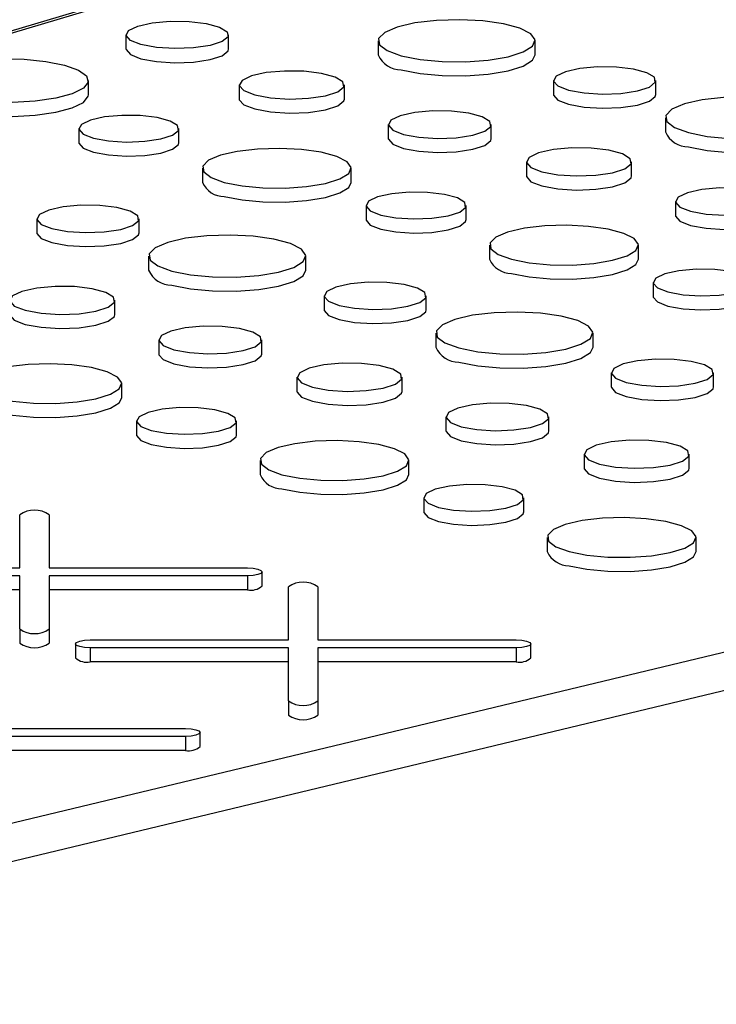
# Model space of a CAD drawing. Units: inches. Extents: x 0.6 to 7.9, y 0.4 to 10.6.
# Drawn here: x 5.4 to 5.4, y 7.9 to 7.9 of the extents above; entities that cross this region are included whole.
import ezdxf

# ---------------------------------------------------------------- set-up
doc = ezdxf.new("R2010")
doc.units = ezdxf.units.IN
doc.header["$MEASUREMENT"] = 0

msp = doc.modelspace()

# ---------------------------------------------------------------- linework, layer by layer
at = {"color": 8, "linetype": 'Continuous', "lineweight": 25}
for p, q in [((5.429607405220131, 7.950073334839691), (5.313931002731075, 7.915489190298287)), ((5.347504262649297, 7.874268669265327), (5.52810877908864, 7.917627503966704)), ((5.52810877908864, 7.915043160855673), (5.333418017682444, 7.868302554872375))]:
    msp.add_line(p, q, dxfattribs=at)
at = {"color": 7, "linetype": 'Continuous', "lineweight": 25}
for p, q in [((5.429047941907888, 7.950062891425287), (5.313965712327573, 7.915656388661433)), ((5.380768698958608, 7.933081222306483), (5.380768698958608, 7.932140359366239)), ((5.387624715396368, 7.932140359366239), (5.387624715396368, 7.933081222306483)), ((5.397620134185575, 7.932688908729223), (5.397620134185575, 7.931748045788979)), ((5.408123655753694, 7.931748045788978), (5.408123655753694, 7.932688908729223)), ((5.378265094783114, 7.929085267261842), (5.378265094783114, 7.930026130202088)), ((5.388340187491373, 7.92973650927151), (5.388340187491373, 7.928795646331264)), ((5.395363455636892, 7.928795646331264), (5.395363455636892, 7.92973650927151)), ((5.409343560589428, 7.93004004249333), (5.409343560589428, 7.929099179553083)), ((5.416174450812114, 7.929099179553083), (5.416174450812114, 7.930040042493329)), ((5.398297705026738, 7.927087643035615), (5.398297705026738, 7.92614678009537)), ((5.405180159563802, 7.92614678009537), (5.405180159563802, 7.927087643035615)), ((5.416811541165119, 7.927547318698537), (5.416811541165119, 7.926606455758293)), ((5.377619177341206, 7.926819114359951), (5.377619177341206, 7.925878251419704)), ((5.384305633661736, 7.925878251419704), (5.384305633661736, 7.926819114359951)), ((5.407531594470918, 7.924594919240825), (5.407531594470918, 7.92365405630058)), ((5.414554862616438, 7.92365405630058), (5.414554862616438, 7.924594919240825)), ((5.385877078884577, 7.924170248124056), (5.385877078884577, 7.923229385183809)), ((5.395821953580636, 7.923229385183809), (5.395821953580636, 7.924170248124056)), ((5.417489112006283, 7.921946053004924), (5.417489112006283, 7.92100519006468)), ((5.396810584320749, 7.921677524329264), (5.396810584320749, 7.920736661389021)), ((5.40349704064128, 7.920736661389021), (5.40349704064128, 7.921677524329264)), ((5.374816862289304, 7.920789958434262), (5.374816862289304, 7.919849095494017)), ((5.38164775251199, 7.919849095494017), (5.38164775251199, 7.920789958434262)), ((5.405068485864123, 7.919028658093364), (5.405068485864123, 7.918087795153119)), ((5.415013360560184, 7.918087795153119), (5.415013360560184, 7.919028658093364)), ((5.382284842864996, 7.918297234639477), (5.382284842864996, 7.917356371699231)), ((5.392788364433114, 7.917356371699231), (5.392788364433114, 7.918297234639477)), ((5.416001991300296, 7.916535934298578), (5.416001991300296, 7.915595071358331)), ((5.380028164316314, 7.914403972241518), (5.380028164316314, 7.915344835181762)), ((5.394008269268848, 7.915648368403575), (5.394008269268848, 7.91470750546333)), ((5.400839159491535, 7.91470750546333), (5.400839159491535, 7.915648368403575)), ((5.382962413706159, 7.91269596894586), (5.382962413706159, 7.911755106005614)), ((5.389844868243221, 7.911755106005615), (5.389844868243221, 7.91269596894586)), ((5.401476249844541, 7.913155644608787), (5.401476249844541, 7.912214781668543)), ((5.411979771412661, 7.912214781668543), (5.411979771412661, 7.913155644608787)), ((5.392196303150339, 7.910203245151071), (5.392196303150339, 7.909262382210827)), ((5.399219571295859, 7.909262382210827), (5.399219571295859, 7.910203245151071)), ((5.413199676248396, 7.910506778372889), (5.413199676248396, 7.909565915432644)), ((5.420030566471081, 7.909565915432644), (5.420030566471081, 7.910506778372889)), ((5.380486662260058, 7.908837711094056), (5.380486662260058, 7.909778574034301)), ((5.402153820685705, 7.907554378915174), (5.402153820685705, 7.90661351597493)), ((5.409036275222769, 7.90661351597493), (5.409036275222769, 7.907554378915174)), ((5.381475293000171, 7.907285850239512), (5.381475293000171, 7.906344987299267)), ((5.388161749320702, 7.906344987299267), (5.388161749320702, 7.907285850239512)), ((5.411387710129884, 7.905061655120387), (5.411387710129884, 7.904120792180142)), ((5.418410978275405, 7.904120792180142), (5.418410978275405, 7.905061655120387)), ((5.389733194543544, 7.904636984003616), (5.389733194543544, 7.903696121063371)), ((5.399678069239604, 7.903696121063371), (5.399678069239604, 7.904636984003616)), ((5.400666699979717, 7.902144260208827), (5.400666699979717, 7.901203397268582)), ((5.407353156300247, 7.901203397268582), (5.407353156300247, 7.902144260208827)), ((5.373677468053041, 7.897460990968461), (5.373677468053041, 7.901013152397183)), ((5.375630593053041, 7.901013152397182), (5.375630593053041, 7.897460990968463)), ((5.408924601523088, 7.899495393972932), (5.408924601523088, 7.898554531032687)), ((5.418869476219148, 7.898554531032687), (5.418869476219148, 7.899495393972932)), ((5.360418733842659, 7.897460990968461), (5.373677468053041, 7.897460990968461)), ((5.375630593053041, 7.897460990968463), (5.388889327263423, 7.897460990968466)), ((5.373677468053041, 7.896937727195287), (5.360418733842659, 7.896937727195283)), ((5.373677468053041, 7.893385565766566), (5.373677468053041, 7.896937727195287)), ((5.388889327263424, 7.896937727195289), (5.375630593053041, 7.896937727195287)), ((5.375630593053041, 7.896937727195287), (5.375630593053042, 7.893385565766566)), ((5.388889327263424, 7.896937727195289), (5.388889327263424, 7.895996864255044)), ((5.389865889763422, 7.896258496141632), (5.389865889763422, 7.897199359081878)), ((5.391631351169105, 7.89265094725775), (5.391631351169106, 7.896203108686473)), ((5.393584476169105, 7.896203108686473), (5.393584476169104, 7.892650947257752)), ((5.373677468053041, 7.895996864255043), (5.360418733842659, 7.895996864255038)), ((5.388889327263424, 7.895996864255044), (5.375630593053041, 7.895996864255041)), ((5.373677468053041, 7.893385565766566), (5.373677468053041, 7.892444702826322)), ((5.375630593053042, 7.893385565766566), (5.375630593053041, 7.892444702826322)), ((5.377396054458724, 7.892389315371164), (5.377396054458724, 7.891448452430918)), ((5.378372616958723, 7.892650947257751), (5.391631351169105, 7.89265094725775)), ((5.393584476169104, 7.892650947257752), (5.406843210379487, 7.892650947257751)), ((5.407819772879487, 7.891448452430917), (5.407819772879487, 7.892389315371163)), ((5.391631351169103, 7.892127683484575), (5.378372616958722, 7.892127683484575)), ((5.378372616958722, 7.892127683484575), (5.378372616958723, 7.89118682054433)), ((5.391631351169105, 7.88857552205585), (5.391631351169103, 7.892127683484575)), ((5.406843210379486, 7.892127683484573), (5.393584476169104, 7.892127683484572)), ((5.393584476169104, 7.892127683484572), (5.393584476169105, 7.888575522055852)), ((5.406843210379486, 7.892127683484573), (5.406843210379487, 7.891186820544328)), ((5.391631351169105, 7.891186820544331), (5.378372616958723, 7.89118682054433)), ((5.406843210379487, 7.891186820544328), (5.393584476169105, 7.89118682054433)), ((5.391631351169105, 7.88857552205585), (5.391631351169105, 7.887634659115605)), ((5.393584476169105, 7.888575522055852), (5.393584476169104, 7.887634659115608)), ((5.371487389257024, 7.886730893459951), (5.384746123467408, 7.886730893459948)), ((5.385722685967408, 7.885528398633115), (5.385722685967408, 7.88646926157336)), ((5.384746123467409, 7.88620762968677), (5.371487389257026, 7.886207629686772)), ((5.384746123467409, 7.88620762968677), (5.384746123467408, 7.885266766746525)), ((5.384746123467408, 7.885266766746525), (5.371487389257026, 7.885266766746528))]:
    msp.add_line(p, q, dxfattribs=at)
at = {"color": 7, "linetype": 'Continuous', "lineweight": 25, "flags": 128}
for points in [[(5.381772739319954, 7.932431814528081), (5.381060786277731, 7.932710260735469), (5.380772356729755, 7.933038807358591), (5.380946404684728, 7.933373082355456), (5.381559424001895, 7.933667940035455), (5.382528623025618, 7.933883558235039), (5.383723106057222, 7.933990816521577), (5.384981551544435, 7.93397522906913), (5.386133999450916, 7.933838901049525), (5.387024805300965, 7.933600244317231), (5.387533660828407, 7.933291490786384), (5.387591842274592, 7.932954339332188), (5.387191491912821, 7.932634324126754), (5.386386679277868, 7.932374664996841), (5.385286098775705, 7.932210430346764), (5.384038389901675, 7.932163800976072), (5.382812062653009, 7.932241074439659), (5.381772739319954, 7.932431814528081)], [(5.399158339306056, 7.931694006125229), (5.400417911912049, 7.93144495416588), (5.401895531681835, 7.931306433028486), (5.403459905614442, 7.931290750923998), (5.404972032220816, 7.931399301276219), (5.406297552416121, 7.93162243890999), (5.407318687914056, 7.931940337067323), (5.40794470634445, 7.93232474910187), (5.408119983222525, 7.932741518317395), (5.407828944428476, 7.933153612940138), (5.407097450036354, 7.933524416554421), (5.405990496533013, 7.933820981631867), (5.404606441595007, 7.934016957063895), (5.403068264577405, 7.934094929573344), (5.401512639258398, 7.93404797096057), (5.400077789774329, 7.933880253704396), (5.398891208798593, 7.933606680219045), (5.398058329258108, 7.933251558709252), (5.397653156155076, 7.932846443279582), (5.397711690897776, 7.932427330213785), (5.398228732417444, 7.932031459547003), (5.399158339306056, 7.931694006125229)], [(5.380768698958607, 7.932140359366239), (5.380772356729755, 7.932097944418348), (5.381060786277729, 7.931769397795224), (5.381772739319953, 7.931490951587837)], [(5.381772739319953, 7.931490951587837), (5.382812062653008, 7.931300211499416), (5.384038389901672, 7.931222938035828), (5.385286098775703, 7.93126956740652), (5.386386679277867, 7.931433802056596), (5.38719149191282, 7.93169346118651), (5.387591842274591, 7.932013476391944), (5.387624715396367, 7.932140359366239)], [(5.399158339306058, 7.930753143184985), (5.400417911912049, 7.930504091225633), (5.401895531681836, 7.930365570088242), (5.403459905614443, 7.930349887983755), (5.404972032220816, 7.930458438335975), (5.406297552416122, 7.930681575969745), (5.407318687914056, 7.930999474127079), (5.407944706344451, 7.931383886161625), (5.408123655753696, 7.931748045788979)], [(5.368924199542499, 7.928989548721356), (5.36799086769296, 7.929323576305688), (5.36744660237603, 7.929714520628456), (5.367335496730816, 7.930130709705669), (5.367666551875923, 7.930538426373458), (5.368412947692354, 7.930904639852185), (5.36951421563005, 7.93119968170376), (5.370881137510191, 7.931399649392049), (5.372402973451444, 7.931488342724201), (5.373956433356558, 7.931458576293923), (5.375415665142801, 7.93131276160037), (5.376662450529237, 7.93106271168282), (5.377595782378775, 7.930728684098487), (5.378140047695704, 7.930337739775718), (5.378251153340919, 7.929921550698507), (5.377920098195812, 7.929513834030717), (5.37717370237938, 7.929147620551991), (5.376072434441685, 7.928852578700415), (5.374705512561543, 7.928652611012126), (5.37318367662029, 7.928563917679974), (5.371630216715177, 7.928593684110252), (5.370170984928934, 7.928739498803806), (5.368924199542499, 7.928989548721356)], [(5.389368721298239, 7.929071259267384), (5.390433398800721, 7.928875866097131), (5.391689642157155, 7.928796707556565), (5.392967788741167, 7.928844474445223), (5.394095217774134, 7.929012715580107), (5.394919663717853, 7.929278709063695), (5.395329780579211, 7.929606531002107), (5.395270179803547, 7.929951907226035), (5.394748910805872, 7.930268192762644), (5.393836373852777, 7.930512671497615), (5.392655812116315, 7.930652325223088), (5.391366667000716, 7.930668292929588), (5.39014304469724, 7.930558418089873), (5.389150202178298, 7.930337539909884), (5.388522228327602, 7.930035489211757), (5.388343934493413, 7.929693059615994), (5.388639400245999, 7.929356498136973), (5.389368721298239, 7.929071259267384)], [(5.410343921301769, 7.929393014691646), (5.411379435679312, 7.929202973635459), (5.412601268632713, 7.929125983366885), (5.413844404851208, 7.929172441848313), (5.414940951900032, 7.929336074604393), (5.415742815024063, 7.929594782124694), (5.416141698165126, 7.929913624525051), (5.416083729944732, 7.930249540372532), (5.415576739292256, 7.930557162370557), (5.414689198104653, 7.930794944463705), (5.413540973737336, 7.930930772862696), (5.412287140253649, 7.930946303189597), (5.411097034813291, 7.930839437987702), (5.410131387750587, 7.930624609994689), (5.409520615052188, 7.930330832921419), (5.409347204955422, 7.929997782989508), (5.409634577454757, 7.929670440437757), (5.410343921301769, 7.929393014691646)], [(5.368924199542499, 7.92804868578111), (5.370170984928935, 7.92779863586356), (5.371630216715178, 7.927652821170007), (5.373183676620291, 7.927623054739729), (5.374705512561545, 7.92771174807188), (5.376072434441685, 7.92791171576017), (5.377173702379381, 7.928206757611744), (5.377920098195813, 7.928572971090472), (5.378251153340919, 7.928980687758261), (5.378265094783114, 7.929085267261842)], [(5.409343560589428, 7.929099179553083), (5.409347204955422, 7.929056920049263), (5.409634577454757, 7.928729577497512), (5.410343921301769, 7.928452151751401)], [(5.410343921301769, 7.928452151751401), (5.411379435679312, 7.928262110695213), (5.412601268632714, 7.928185120426639), (5.413844404851208, 7.928231578908068), (5.414940951900032, 7.928395211664147), (5.415742815024063, 7.928653919184447), (5.416141698165126, 7.928972761584806), (5.416174450812114, 7.929099179553083)], [(5.388340187491373, 7.928795646331265), (5.388343934493413, 7.928752196675751), (5.388639400245999, 7.928415635196728), (5.389368721298239, 7.928130396327139)], [(5.389368721298239, 7.928130396327139), (5.390433398800721, 7.927935003156885), (5.391689642157155, 7.927855844616319), (5.392967788741168, 7.927903611504979), (5.394095217774135, 7.928071852639863), (5.394919663717853, 7.92833784612345), (5.395329780579211, 7.928665668061862), (5.395363455636893, 7.928795646331264)], [(5.418349746285601, 7.926552416094544), (5.419609318891593, 7.926303364135193), (5.42108693866138, 7.926164842997801), (5.422651312593986, 7.926149160893313), (5.424163439200359, 7.926257711245534), (5.425488959395665, 7.926480848879303), (5.426510094893599, 7.926798747036639), (5.427136113323995, 7.927183159071185), (5.427311390202069, 7.92759992828671), (5.427020351408019, 7.928012022909453), (5.426288857015899, 7.928382826523736), (5.425181903512557, 7.928679391601182), (5.423797848574551, 7.928875367033211), (5.422259671556948, 7.928953339542658), (5.420704046237941, 7.928906380929885), (5.419269196753874, 7.928738663673711), (5.418082615778137, 7.92846509018836), (5.417249736237651, 7.928109968678565), (5.416844563134621, 7.927704853248897), (5.416903097877321, 7.927285740183099), (5.417420139396988, 7.926889869516317), (5.418349746285601, 7.926552416094544)], [(5.378598386198293, 7.926185767461804), (5.379612005423461, 7.925999744677088), (5.380808003661988, 7.925924382308327), (5.382024854724508, 7.925969858461019), (5.383098216132222, 7.926130031328752), (5.383883124479318, 7.926383268678189), (5.384273573544193, 7.926695369402052), (5.384216831017083, 7.927024182568173), (5.383720560290695, 7.927325300136451), (5.382851785476559, 7.927558054510742), (5.381727839427373, 7.927691010923059), (5.380500517285076, 7.927706212873183), (5.379335575705814, 7.927601607253512), (5.378390346505032, 7.927391321632623), (5.377792488123989, 7.927103756248849), (5.377622744649893, 7.926777748400724), (5.377904040879504, 7.92645732725461), (5.378598386198293, 7.926185767461804)], [(5.399305617158086, 7.92643573101769), (5.400348948318972, 7.926244255399323), (5.401580004518022, 7.926166683954608), (5.402832524794039, 7.926213493136994), (5.403937349343293, 7.926378361107021), (5.404745265488361, 7.926639021531771), (5.405147159677035, 7.926960270776513), (5.405088753872161, 7.92729872235064), (5.404577936101327, 7.927608666493644), (5.40368369513502, 7.927848243531549), (5.402526803170903, 7.927985097257845), (5.401263504879289, 7.928000744818465), (5.400064415694636, 7.927893072923637), (5.399091479255715, 7.927676623259392), (5.398476096019831, 7.927380628552274), (5.398301376902944, 7.927045064527642), (5.398590918689943, 7.926715250966447), (5.399305617158086, 7.92643573101769)], [(5.418349746285601, 7.925611553154299), (5.419609318891593, 7.925362501194948), (5.42108693866138, 7.925223980057556), (5.422651312593986, 7.925208297953068), (5.424163439200361, 7.92531684830529), (5.425488959395665, 7.92553998593906), (5.426510094893601, 7.925857884096393), (5.427136113323995, 7.92624229613094), (5.427315062733238, 7.926606455758293)], [(5.377619177341205, 7.925878251419704), (5.377622744649893, 7.925836885460479), (5.377904040879502, 7.925516464314365), (5.378598386198292, 7.925244904521557)], [(5.378598386198292, 7.925244904521557), (5.37961200542346, 7.925058881736843), (5.380808003661987, 7.924983519368081), (5.382024854724507, 7.925028995520774), (5.383098216132221, 7.925189168388506), (5.383883124479317, 7.925442405737943), (5.384273573544193, 7.925754506461806), (5.384305633661735, 7.925878251419704)], [(5.398297705026738, 7.92614678009537), (5.398301376902944, 7.926104201587396), (5.398590918689943, 7.925774388026203), (5.399305617158086, 7.925494868077445)], [(5.399305617158086, 7.925494868077445), (5.400348948318972, 7.925303392459077), (5.401580004518022, 7.925225821014363), (5.402832524794039, 7.92527263019675), (5.403937349343293, 7.925437498166776), (5.404745265488361, 7.925698158591526), (5.405147159677036, 7.926019407836268), (5.405180159563802, 7.92614678009537)], [(5.387333472064789, 7.923228261032646), (5.388526052253819, 7.922992455306683), (5.389925082413717, 7.922861301641201), (5.391406252575235, 7.922846453614937), (5.392837954269513, 7.922949230540185), (5.394092974518096, 7.923160500236109), (5.39505979926433, 7.923461490463081), (5.395652521886674, 7.923825456918562), (5.395818476379008, 7.924220059585744), (5.395542916956415, 7.92461023628596), (5.39485032828286, 7.924961318107134), (5.393802249901366, 7.925242109888758), (5.392491808175545, 7.925427662048802), (5.391035441603514, 7.925501487463561), (5.389562554746358, 7.925457026420957), (5.388204020064992, 7.925298229479741), (5.387080549327687, 7.925039206445006), (5.386291967839723, 7.924702972650094), (5.385908344526939, 7.924319403943221), (5.385963766004179, 7.923922582087256), (5.386453307829976, 7.923547766445524), (5.387333472064789, 7.923228261032646)], [(5.408560128277784, 7.9239296692367), (5.409624805780266, 7.923734276066446), (5.4108810491367, 7.92365511752588), (5.412159195720712, 7.923702884414539), (5.413286624753679, 7.923871125549423), (5.414111070697397, 7.924137119033011), (5.414521187558757, 7.924464940971422), (5.414461586783093, 7.924810317195351), (5.413940317785418, 7.92512660273196), (5.413027780832322, 7.92537108146693), (5.41184721909586, 7.925510735192403), (5.41055807398026, 7.925526702898903), (5.409334451676785, 7.925416828059189), (5.408341609157843, 7.9251959498792), (5.407713635307148, 7.924893899181074), (5.407535341472959, 7.924551469585311), (5.407830807225544, 7.924214908106289), (5.408560128277784, 7.9239296692367)], [(5.387333472064789, 7.922287398092402), (5.38852605225382, 7.922051592366437), (5.389925082413717, 7.921920438700956), (5.391406252575235, 7.921905590674692), (5.392837954269513, 7.92200836759994), (5.394092974518096, 7.922219637295863), (5.39505979926433, 7.922520627522836), (5.395652521886674, 7.922884593978317), (5.395821953580636, 7.923229385183809)], [(5.407531594470917, 7.92365405630058), (5.407535341472958, 7.923610606645066), (5.407830807225543, 7.923274045166043), (5.408560128277784, 7.922988806296455)], [(5.408560128277784, 7.922988806296455), (5.409624805780266, 7.922793413126199), (5.410881049136699, 7.922714254585634), (5.412159195720712, 7.922762021474293), (5.413286624753678, 7.922930262609178), (5.414111070697397, 7.923196256092766), (5.414521187558756, 7.923524078031178), (5.414554862616437, 7.92365405630058)], [(5.397789793177837, 7.921044177431117), (5.398803412403004, 7.920858154646401), (5.399999410641532, 7.920782792277642), (5.40121626170405, 7.920828268430334), (5.402289623111765, 7.920988441298066), (5.403074531458861, 7.921241678647503), (5.403464980523737, 7.921553779371365), (5.403408237996627, 7.921882592537488), (5.402911967270239, 7.922183710105767), (5.402043192456103, 7.922416464480056), (5.400919246406915, 7.922549420892373), (5.399691924264619, 7.922564622842496), (5.398526982685358, 7.922460017222826), (5.397581753484575, 7.922249731601937), (5.396983895103533, 7.921962166218163), (5.396814151629437, 7.921636158370038), (5.397095447859047, 7.921315737223924), (5.397789793177837, 7.921044177431117)], [(5.418497024137633, 7.921294140986999), (5.419540355298518, 7.921102665368631), (5.420771411497569, 7.921025093923917), (5.422023931773587, 7.921071903106304), (5.423128756322839, 7.92123677107633), (5.423936672467908, 7.921497431501081), (5.424338566656581, 7.921818680745822), (5.424280160851708, 7.92215713231995), (5.423769343080873, 7.922467076462953), (5.422875102114567, 7.922706653500859), (5.421718210150448, 7.922843507227154), (5.420454911858834, 7.922859154787773), (5.419255822674182, 7.922751482892947), (5.418282886235261, 7.922535033228701), (5.417667502999376, 7.922239038521584), (5.41749278388249, 7.921903474496951), (5.417782325669489, 7.921573660935756), (5.418497024137633, 7.921294140986999)], [(5.375817223001646, 7.920142930632579), (5.376852737379188, 7.919952889576392), (5.37807457033259, 7.919875899307818), (5.379317706551085, 7.919922357789246), (5.380414253599908, 7.920085990545326), (5.38121611672394, 7.920344698065627), (5.381614999865003, 7.920663540465984), (5.381557031644609, 7.920999456313465), (5.381050040992133, 7.92130707831149), (5.380162499804529, 7.921544860404638), (5.379014275437213, 7.921680688803629), (5.377760441953526, 7.921696219130529), (5.376570336513168, 7.921589353928635), (5.375604689450463, 7.921374525935622), (5.374993916752064, 7.921080748862352), (5.374820506655299, 7.920747698930441), (5.375107879154633, 7.92042035637869), (5.375817223001646, 7.920142930632579)], [(5.39681058432075, 7.920736661389021), (5.396814151629438, 7.920695295429794), (5.397095447859048, 7.92037487428368), (5.397789793177838, 7.920103314490873)], [(5.397789793177838, 7.920103314490873), (5.398803412403005, 7.919917291706158), (5.399999410641533, 7.919841929337397), (5.401216261704053, 7.919887405490089), (5.402289623111766, 7.920047578357821), (5.403074531458863, 7.920300815707258), (5.403464980523738, 7.920612916431121), (5.403497040641281, 7.920736661389021)], [(5.417489112006285, 7.92100519006468), (5.417492783882491, 7.920962611556706), (5.417782325669489, 7.920632797995513), (5.418497024137633, 7.920353278046755)], [(5.418497024137633, 7.920353278046755), (5.419540355298518, 7.920161802428386), (5.420771411497569, 7.920084230983672), (5.422023931773587, 7.920131040166059), (5.423128756322839, 7.920295908136086), (5.423936672467908, 7.920556568560836), (5.424338566656583, 7.920877817805578), (5.424371566543348, 7.92100519006468)], [(5.374816862289304, 7.919849095494017), (5.374820506655299, 7.919806835990197), (5.375107879154633, 7.919479493438446), (5.375817223001646, 7.919202067692336)], [(5.375817223001646, 7.919202067692336), (5.376852737379188, 7.919012026636147), (5.378074570332591, 7.918935036367573), (5.379317706551085, 7.918981494849001), (5.380414253599908, 7.919145127605081), (5.38121611672394, 7.919403835125382), (5.381614999865003, 7.91972267752574), (5.38164775251199, 7.919849095494017)], [(5.406524879044336, 7.918086671001954), (5.407717459233365, 7.917850865275991), (5.409116489393264, 7.917719711610509), (5.410597659554782, 7.917704863584246), (5.41202936124906, 7.917807640509494), (5.413284381497642, 7.918018910205417), (5.414251206243875, 7.918319900432389), (5.41484392886622, 7.918683866887871), (5.415009883358556, 7.919078469555052), (5.414734323935961, 7.919468646255268), (5.414041735262407, 7.919819728076443), (5.412993656880912, 7.920100519858068), (5.411683215155091, 7.920286072018111), (5.41022684858306, 7.920359897432869), (5.408753961725903, 7.920315436390266), (5.407395427044539, 7.920156639449048), (5.406271956307234, 7.919897616414314), (5.40548337481927, 7.919561382619403), (5.405099751506486, 7.91917781391253), (5.405155172983725, 7.918780992056564), (5.405644714809522, 7.918406176414833), (5.406524879044336, 7.918086671001954)], [(5.383823047985477, 7.917302332035484), (5.385082620591469, 7.917053280076133), (5.386560240361255, 7.91691475893874), (5.388124614293861, 7.916899076834253), (5.389636740900236, 7.917007627186474), (5.390962261095541, 7.917230764820244), (5.391983396593476, 7.917548662977577), (5.39260941502387, 7.917933075012123), (5.392784691901946, 7.918349844227649), (5.392493653107896, 7.918761938850391), (5.391762158715775, 7.919132742464674), (5.390655205212433, 7.919429307542122), (5.389271150274427, 7.919625282974149), (5.387732973256824, 7.919703255483597), (5.386177347937817, 7.919656296870824), (5.38474249845375, 7.919488579614649), (5.383555917478014, 7.919215006129299), (5.382723037937528, 7.918859884619505), (5.382317864834496, 7.918454769189836), (5.382376399577196, 7.918035656124038), (5.382893441096864, 7.917639785457257), (5.383823047985477, 7.917302332035484)], [(5.406524879044336, 7.917145808061711), (5.407717459233365, 7.916910002335746), (5.409116489393264, 7.916778848670264), (5.410597659554782, 7.916764000644002), (5.41202936124906, 7.91686677756925), (5.413284381497642, 7.917078047265172), (5.414251206243877, 7.917379037492145), (5.41484392886622, 7.917743003947627), (5.415013360560184, 7.918087795153119)], [(5.383823047985477, 7.916361469095238), (5.385082620591469, 7.916112417135887), (5.386560240361255, 7.915973895998494), (5.388124614293861, 7.915958213894006), (5.389636740900236, 7.916066764246229), (5.390962261095541, 7.916289901879998), (5.391983396593476, 7.916607800037332), (5.39260941502387, 7.916992212071878), (5.392788364433114, 7.917356371699231)], [(5.416981200157383, 7.915902587400431), (5.41799481938255, 7.915716564615715), (5.419190817621078, 7.915641202246954), (5.420407668683597, 7.915686678399646), (5.421481030091312, 7.915846851267379), (5.422265938438408, 7.916100088616815), (5.422656387503284, 7.916412189340678), (5.422599644976173, 7.916741002506799), (5.422103374249785, 7.917042120075078), (5.42123459943565, 7.917274874449369), (5.420110653386462, 7.917407830861687), (5.418883331244166, 7.91742303281181), (5.417718389664905, 7.917318427192138), (5.416773160464122, 7.917108141571249), (5.416175302083079, 7.916820576187475), (5.416005558608983, 7.916494568339351), (5.416286854838593, 7.916174147193237), (5.416981200157383, 7.915902587400431)], [(5.395008629981191, 7.915001340601893), (5.396044144358733, 7.914811299545703), (5.397265977312135, 7.914734309277129), (5.39850911353063, 7.914780767758559), (5.399605660579453, 7.914944400514638), (5.400407523703485, 7.915203108034939), (5.400806406844548, 7.915521950435298), (5.400748438624153, 7.915857866282778), (5.400241447971679, 7.916165488280804), (5.399353906784073, 7.91640327037395), (5.398205682416759, 7.91653909877294), (5.396951848933071, 7.916554629099841), (5.395761743492713, 7.916447763897947), (5.394796096430007, 7.916232935904935), (5.39418532373161, 7.915939158831663), (5.394011913634844, 7.915606108899754), (5.394299286134178, 7.915278766348003), (5.395008629981191, 7.915001340601893)], [(5.374033429977659, 7.914679585177637), (5.375098107480141, 7.914484192007382), (5.376354350836574, 7.914405033466817), (5.377632497420588, 7.914452800355476), (5.378759926453554, 7.91462104149036), (5.379584372397272, 7.914887034973948), (5.379994489258631, 7.915214856912359), (5.379934888482967, 7.915560233136287), (5.379413619485294, 7.915876518672897), (5.378501082532196, 7.916120997407868), (5.377320520795735, 7.91626065113334), (5.376031375680135, 7.916276618839841), (5.374807753376659, 7.916166744000125), (5.373814910857718, 7.915945865820136), (5.373186937007022, 7.91564381512201), (5.373008643172833, 7.915301385526247), (5.373304108925418, 7.914964824047225), (5.374033429977659, 7.914679585177637)], [(5.416001991300296, 7.915595071358332), (5.416005558608983, 7.915553705399105), (5.416286854838593, 7.915233284252992), (5.416981200157383, 7.914961724460185)], [(5.416981200157383, 7.914961724460185), (5.41799481938255, 7.914775701675469), (5.419190817621078, 7.914700339306708), (5.420407668683597, 7.9147458154594), (5.421481030091312, 7.914905988327133), (5.422265938438408, 7.91515922567657), (5.422656387503284, 7.915471326400433), (5.422688447620827, 7.915595071358331)], [(5.394008269268848, 7.91470750546333), (5.394011913634844, 7.914665245959509), (5.394299286134178, 7.914337903407757), (5.395008629981191, 7.914060477661647)], [(5.395008629981191, 7.914060477661647), (5.396044144358733, 7.91387043660546), (5.397265977312135, 7.913793446336885), (5.39850911353063, 7.913839904818314), (5.399605660579453, 7.914003537574392), (5.400407523703485, 7.914262245094694), (5.400806406844548, 7.914581087495052), (5.400839159491535, 7.91470750546333)], [(5.403014454965023, 7.912160742004795), (5.404274027571015, 7.911911690045444), (5.405751647340801, 7.91177316890805), (5.407316021273408, 7.911757486803563), (5.408828147879781, 7.911866037155783), (5.410153668075087, 7.912089174789554), (5.411174803573022, 7.912407072946888), (5.411800822003416, 7.912791484981434), (5.411976098881492, 7.91320825419696), (5.411685060087441, 7.913620348819702), (5.410953565695321, 7.913991152433985), (5.409846612191979, 7.914287717511431), (5.408462557253973, 7.91448369294346), (5.40692438023637, 7.914561665452908), (5.405368754917363, 7.914514706840134), (5.403933905433296, 7.91434698958396), (5.40274732445756, 7.91407341609861), (5.401914444917074, 7.913718294588816), (5.401509271814042, 7.913313179159147), (5.401567806556743, 7.912894066093349), (5.40208484807641, 7.912498195426568), (5.403014454965023, 7.912160742004795)], [(5.373004896170793, 7.914403972241518), (5.373008643172833, 7.914360522586002), (5.373304108925418, 7.914023961106981), (5.374033429977659, 7.913738722237392)], [(5.374033429977659, 7.913738722237392), (5.375098107480141, 7.913543329067139), (5.376354350836574, 7.913464170526573), (5.377632497420587, 7.913511937415231), (5.378759926453553, 7.913680178550115), (5.379584372397272, 7.913946172033704), (5.379994489258631, 7.914273993972115), (5.380028164316312, 7.914403972241518)], [(5.383970325837508, 7.912044056927935), (5.385013656998392, 7.911852581309567), (5.386244713197443, 7.911775009864853), (5.387497233473461, 7.91182181904724), (5.388602058022713, 7.911986687017266), (5.389409974167783, 7.912247347442017), (5.389811868356456, 7.912568596686759), (5.389753462551583, 7.912907048260887), (5.389242644780747, 7.913216992403889), (5.388348403814441, 7.913456569441795), (5.387191511850324, 7.91359342316809), (5.385928213558708, 7.913609070728709), (5.384729124374056, 7.913501398833883), (5.383756187935136, 7.913284949169638), (5.383140804699252, 7.912988954462519), (5.382966085582364, 7.912653390437888), (5.383255627369364, 7.912323576876693), (5.383970325837508, 7.912044056927935)], [(5.403014454965023, 7.911219879064549), (5.404274027571015, 7.910970827105199), (5.405751647340801, 7.910832305967806), (5.407316021273408, 7.910816623863319), (5.408828147879781, 7.91092517421554), (5.410153668075087, 7.91114831184931), (5.411174803573021, 7.911466210006643), (5.411800822003416, 7.911850622041189), (5.411979771412661, 7.912214781668543)], [(5.382962413706159, 7.911755106005615), (5.382966085582365, 7.911712527497643), (5.383255627369364, 7.911382713936447), (5.383970325837509, 7.91110319398769)], [(5.383970325837509, 7.91110319398769), (5.385013656998392, 7.910911718369322), (5.386244713197444, 7.910834146924608), (5.387497233473462, 7.910880956106994), (5.388602058022715, 7.911045824077021), (5.389409974167783, 7.911306484501771), (5.389811868356457, 7.911627733746513), (5.389844868243222, 7.911755106005614)], [(5.414200036960738, 7.909859750571207), (5.415235551338281, 7.909669709515017), (5.416457384291681, 7.909592719246444), (5.417700520510176, 7.909639177727873), (5.418797067559, 7.909802810483952), (5.419598930683032, 7.910061518004254), (5.419997813824095, 7.910380360404611), (5.4199398456037, 7.910716276252092), (5.419432854951225, 7.911023898250117), (5.418545313763619, 7.911261680343263), (5.417397089396305, 7.911397508742255), (5.416143255912617, 7.911413039069155), (5.414953150472259, 7.911306173867261), (5.413987503409555, 7.911091345874249), (5.413376730711156, 7.910797568800978), (5.41320332061439, 7.910464518869067), (5.413490693113725, 7.910137176317317), (5.414200036960738, 7.909859750571207)], [(5.37199818074421, 7.908836586942892), (5.37319076093324, 7.908600781216928), (5.374589791093138, 7.908469627551447), (5.376070961254657, 7.908454779525184), (5.377502662948934, 7.908557556450432), (5.378757683197517, 7.908768826146354), (5.379724507943751, 7.909069816373327), (5.380317230566094, 7.909433782828809), (5.380483185058431, 7.90982838549599), (5.380207625635835, 7.910218562196205), (5.379515036962282, 7.91056964401738), (5.378466958580787, 7.910850435799004), (5.377156516854965, 7.911035987959047), (5.375700150282935, 7.911109813373806), (5.374227263425778, 7.911065352331203), (5.372868728744413, 7.910906555389985), (5.371745258007108, 7.910647532355251), (5.370956676519145, 7.91031129856034), (5.370573053206361, 7.909927729853467), (5.370628474683601, 7.909530907997501), (5.371118016509397, 7.90915609235577), (5.37199818074421, 7.908836586942892)], [(5.393224836957204, 7.909537995146946), (5.394289514459687, 7.909342601976691), (5.395545757816119, 7.909263443436125), (5.396823904400133, 7.909311210324784), (5.3979513334331, 7.90947945145967), (5.398775779376818, 7.909745444943257), (5.399185896238176, 7.910073266881668), (5.399126295462513, 7.910418643105597), (5.398605026464839, 7.910734928642206), (5.397692489511742, 7.910979407377177), (5.39651192777528, 7.911119061102649), (5.395222782659681, 7.911135028809149), (5.393999160356206, 7.911025153969434), (5.393006317837264, 7.910804275789446), (5.392378343986569, 7.910502225091319), (5.392200050152379, 7.910159795495557), (5.392495515904964, 7.909823234016534), (5.393224836957204, 7.909537995146946)], [(5.413199676248396, 7.909565915432644), (5.41320332061439, 7.909523655928822), (5.413490693113725, 7.909196313377072), (5.414200036960738, 7.908918887630961)], [(5.414200036960738, 7.908918887630961), (5.415235551338281, 7.908728846574773), (5.416457384291682, 7.908651856306199), (5.417700520510176, 7.908698314787627), (5.418797067559, 7.908861947543707), (5.419598930683032, 7.909120655064008), (5.419997813824095, 7.909439497464366), (5.420030566471081, 7.909565915432644)], [(5.37199818074421, 7.907895724002646), (5.373190760933239, 7.907659918276683), (5.374589791093138, 7.907528764611201), (5.376070961254655, 7.907513916584938), (5.377502662948934, 7.907616693510186), (5.378757683197517, 7.907827963206109), (5.379724507943751, 7.908128953433081), (5.380317230566094, 7.908492919888563), (5.380486662260058, 7.908837711094056)], [(5.392196303150339, 7.909262382210827), (5.392200050152379, 7.909218932555311), (5.392495515904964, 7.908882371076289), (5.393224836957204, 7.9085971322067)], [(5.393224836957204, 7.9085971322067), (5.394289514459687, 7.908401739036447), (5.395545757816119, 7.908322580495882), (5.396823904400133, 7.908370347384539), (5.3979513334331, 7.908538588519423), (5.398775779376818, 7.908804582003011), (5.399185896238176, 7.909132403941423), (5.399219571295859, 7.909262382210827)], [(5.38245450185726, 7.906652503341365), (5.383468121082426, 7.90646648055665), (5.384664119320953, 7.90639111818789), (5.385880970383473, 7.906436594340582), (5.386954331791187, 7.906596767208314), (5.387739240138283, 7.90685000455775), (5.388129689203159, 7.907162105281613), (5.388072946676049, 7.907490918447736), (5.387576675949662, 7.907792036016015), (5.386707901135526, 7.908024790390304), (5.385583955086338, 7.908157746802622), (5.384356632944042, 7.908172948752744), (5.383191691364781, 7.908068343133074), (5.382246462163997, 7.907858057512185), (5.381648603782955, 7.907570492128412), (5.38147886030886, 7.907244484280286), (5.381760156538469, 7.906924063134172), (5.38245450185726, 7.906652503341365)], [(5.403161732817055, 7.906902466897249), (5.404205063977939, 7.906710991278882), (5.405436120176991, 7.906633419834168), (5.406688640453008, 7.906680229016553), (5.407793465002261, 7.90684509698658), (5.40860138114733, 7.907105757411331), (5.409003275336003, 7.907427006656072), (5.40894486953113, 7.907765458230201), (5.408434051760295, 7.908075402373203), (5.407539810793988, 7.908314979411108), (5.406382918829871, 7.908451833137404), (5.405119620538255, 7.908467480698024), (5.403920531353603, 7.908359808803197), (5.402947594914683, 7.908143359138951), (5.402332211678798, 7.907847364431833), (5.402157492561912, 7.9075118004072), (5.402447034348911, 7.907181986846007), (5.403161732817055, 7.906902466897249)], [(5.381475293000171, 7.906344987299267), (5.381478860308859, 7.906303621340042), (5.381760156538469, 7.905983200193927), (5.382454501857258, 7.905711640401121)], [(5.382454501857258, 7.905711640401121), (5.383468121082426, 7.905525617616405), (5.384664119320953, 7.905450255247644), (5.385880970383472, 7.905495731400337), (5.386954331791187, 7.905655904268069), (5.387739240138283, 7.905909141617505), (5.388129689203159, 7.906221242341368), (5.388161749320701, 7.906344987299267)], [(5.402153820685704, 7.90661351597493), (5.40215749256191, 7.906570937466956), (5.402447034348909, 7.906241123905762), (5.403161732817054, 7.905961603957004)], [(5.403161732817054, 7.905961603957004), (5.404205063977938, 7.905770128338636), (5.405436120176989, 7.905692556893922), (5.406688640453007, 7.905739366076308), (5.407793465002261, 7.905904234046336), (5.408601381147329, 7.906164894471085), (5.409003275336002, 7.906486143715827), (5.409036275222768, 7.90661351597493)], [(5.41241624393675, 7.904396405116261), (5.413480921439233, 7.904201011946007), (5.414737164795667, 7.904121853405442), (5.41601531137968, 7.9041696202941), (5.417142740412647, 7.904337861428984), (5.417967186356365, 7.904603854912572), (5.418377303217723, 7.904931676850984), (5.41831770244206, 7.905277053074912), (5.417796433444385, 7.905593338611522), (5.416883896491289, 7.905837817346493), (5.415703334754826, 7.905977471071965), (5.414414189639228, 7.905993438778465), (5.413190567335752, 7.90588356393875), (5.412197724816809, 7.905662685758761), (5.411569750966114, 7.905360635060634), (5.411391457131926, 7.905018205464872), (5.41168692288451, 7.90468164398585), (5.41241624393675, 7.904396405116261)], [(5.391189587723757, 7.903694996912207), (5.392382167912785, 7.903459191186243), (5.393781198072685, 7.903328037520761), (5.395262368234203, 7.903313189494497), (5.396694069928481, 7.903415966419747), (5.397949090177063, 7.903627236115669), (5.398915914923298, 7.903928226342641), (5.39950863754564, 7.904292192798122), (5.399674592037976, 7.904686795465304), (5.399399032615382, 7.90507697216552), (5.398706443941827, 7.905428053986694), (5.397658365560334, 7.905708845768319), (5.396347923834512, 7.905894397928361), (5.394891557262481, 7.905968223343121), (5.393418670405325, 7.905923762300517), (5.392060135723959, 7.905764965359301), (5.390936664986654, 7.905505942324567), (5.390148083498691, 7.905169708529655), (5.389764460185907, 7.904786139822781), (5.389819881663147, 7.904389317966817), (5.390309423488943, 7.904014502325086), (5.391189587723757, 7.903694996912207)], [(5.411387710129884, 7.904120792180142), (5.411391457131925, 7.904077342524626), (5.41168692288451, 7.903740781045604), (5.41241624393675, 7.903455542176015)], [(5.41241624393675, 7.903455542176015), (5.413480921439233, 7.903260149005762), (5.414737164795667, 7.903180990465195), (5.416015311379678, 7.903228757353855), (5.417142740412645, 7.903396998488739), (5.417967186356365, 7.903662991972326), (5.418377303217723, 7.903990813910738), (5.418410978275404, 7.904120792180142)], [(5.391189587723757, 7.902754133971961), (5.392382167912787, 7.902518328245998), (5.393781198072685, 7.902387174580516), (5.395262368234203, 7.902372326554253), (5.396694069928481, 7.902475103479501), (5.397949090177063, 7.902686373175424), (5.398915914923298, 7.902987363402397), (5.39950863754564, 7.903351329857879), (5.399678069239604, 7.903696121063371)], [(5.401645908836805, 7.90151091331068), (5.402659528061972, 7.901324890525964), (5.403855526300499, 7.901249528157203), (5.405072377363019, 7.901295004309897), (5.406145738770734, 7.901455177177628), (5.40693064711783, 7.901708414527064), (5.407321096182704, 7.902020515250928), (5.407264353655595, 7.902349328417049), (5.406768082929207, 7.902650445985329), (5.405899308115072, 7.902883200359619), (5.404775362065884, 7.903016156771936), (5.403548039923588, 7.903031358722059), (5.402383098344326, 7.902926753102388), (5.401437869143543, 7.902716467481499), (5.400840010762501, 7.902428902097726), (5.400670267288405, 7.9021028942496), (5.400951563518015, 7.901782473103486), (5.401645908836805, 7.90151091331068)], [(5.400666699979717, 7.901203397268582), (5.400670267288405, 7.901162031309356), (5.400951563518015, 7.900841610163241), (5.401645908836805, 7.900570050370435)], [(5.401645908836805, 7.900570050370435), (5.402659528061972, 7.900384027585719), (5.403855526300499, 7.90030866521696), (5.405072377363019, 7.900354141369651), (5.406145738770734, 7.900514314237384), (5.40693064711783, 7.90076755158682), (5.407321096182705, 7.901079652310683), (5.407353156300247, 7.901203397268582)], [(5.410380994703301, 7.898553406881522), (5.41157357489233, 7.898317601155559), (5.412972605052229, 7.898186447490076), (5.414453775213747, 7.898171599463813), (5.415885476908025, 7.898274376389062), (5.417140497156607, 7.898485646084985), (5.418107321902842, 7.898786636311957), (5.418700044525185, 7.899150602767439), (5.418865999017521, 7.89954520543462), (5.418590439594928, 7.899935382134835), (5.417897850921373, 7.90028646395601), (5.416849772539877, 7.900567255737634), (5.415539330814056, 7.900752807897677), (5.414082964242025, 7.900826633312437), (5.412610077384869, 7.900782172269833), (5.411251542703504, 7.900623375328616), (5.410128071966199, 7.900364352293882), (5.409339490478236, 7.90002811849897), (5.408955867165451, 7.899644549792097), (5.409011288642692, 7.899247727936132), (5.409500830468487, 7.8988729122944), (5.410380994703301, 7.898553406881522)], [(5.410380994703302, 7.897612543941277), (5.411573574892331, 7.897376738215313), (5.41297260505223, 7.897245584549831), (5.414453775213748, 7.897230736523568), (5.415885476908026, 7.897333513448817), (5.417140497156608, 7.897544783144739), (5.418107321902843, 7.897845773371712), (5.418700044525186, 7.898209739827193), (5.418869476219149, 7.898554531032687)], [(5.388889327263423, 7.897460990968466), (5.389263041552843, 7.89744107542695), (5.389579861229426, 7.897384360763059), (5.389791553369391, 7.897299481270253), (5.389865889763422, 7.897199359081878), (5.389791553369391, 7.897099236893502), (5.389579861229425, 7.897014357400696), (5.389263041552843, 7.896957642736806), (5.388889327263424, 7.896937727195289)], [(5.378372616958722, 7.892127683484575), (5.377998902669303, 7.892147599026091), (5.37768208299272, 7.892204313689982), (5.377470390852754, 7.892289193182788), (5.377396054458723, 7.892389315371164), (5.377470390852755, 7.892489437559539), (5.377682082992721, 7.892574317052345), (5.377998902669305, 7.892631031716236), (5.378372616958723, 7.892650947257751)], [(5.406843210379487, 7.892650947257751), (5.407216924668905, 7.892631031716234), (5.407533744345489, 7.892574317052343), (5.407745436485455, 7.892489437559538), (5.407819772879487, 7.892389315371163), (5.407745436485455, 7.892289193182785), (5.40753374434549, 7.89220431368998), (5.407216924668906, 7.89214759902609), (5.406843210379486, 7.892127683484573)], [(5.384746123467408, 7.886730893459948), (5.385119837756827, 7.886710977918431), (5.385436657433409, 7.88665426325454), (5.385648349573375, 7.886569383761734), (5.385722685967408, 7.886469261573358), (5.385648349573374, 7.886369139384981), (5.385436657433408, 7.886284259892174), (5.385119837756826, 7.886227545228284), (5.384746123467409, 7.88620762968677)]]:
    msp.add_lwpolyline(points, dxfattribs=at)
at = {"color": 7, "linetype": 'Continuous', "lineweight": 25}
for centre, radius, start, end in [((5.399131106551604, 7.932397589106769), 0.001644671399577033, 203.2621105444398, 270.9487568177195), ((5.418322513531145, 7.927255999076078), 0.001644671399571664, 203.2621105443181, 270.9487568178153), ((5.387307687728656, 7.923844381484161), 0.001557196877149226, 203.2621105443818, 270.9487568177784), ((5.406499094708201, 7.918702791453463), 0.001557196877144788, 203.2621105441675, 270.9487568178802), ((5.383795815231017, 7.918005915017012), 0.001644671399567223, 203.2621105442532, 270.9487568179416), ((5.402987222210569, 7.912864324986331), 0.001644671399575515, 203.2621105443951, 270.9487568177205), ((5.391163803387625, 7.904311117363723), 0.00155719687715186, 203.262110544386, 270.948756817744), ((5.374654030553039, 7.899651750075519), 0.00167543743477261, 54.34733074349636, 125.6526692563872), ((5.41035521036717, 7.899169527333037), 0.001557196877150507, 203.2621105443259, 270.9487568177451), ((5.389115944369942, 7.897104363099838), 0.001130446373866112, 258.4357352431026, 311.5601869051318), ((5.392607913669105, 7.894841706364812), 0.001675437434770131, 54.34733074351032, 125.652669256465), ((5.374654030553041, 7.894746968088231), 0.001675437434773536, 234.3473307435573, 305.6526692564444), ((5.374654030553041, 7.893806105147982), 0.001675437434769927, 234.3473307434687, 305.6526692564835), ((5.378145999852205, 7.89229431938913), 0.001130446373872029, 228.4398130950114, 281.5642647568359), ((5.407069827486002, 7.89229431938913), 0.001130446373873785, 258.435735243272, 311.5601869050277), ((5.392607913669103, 7.889936924377504), 0.001675437434764044, 234.3473307434365, 305.6526692567169), ((5.392607913669102, 7.88899606143726), 0.001675437434764671, 234.3473307434789, 305.6526692566992), ((5.384972740573925, 7.886374265591322), 0.001130446373869419, 258.4357352431387, 311.5601869051096)]:
    msp.add_arc(centre, radius, start, end, dxfattribs=at)

doc.saveas('drawing.dxf')
